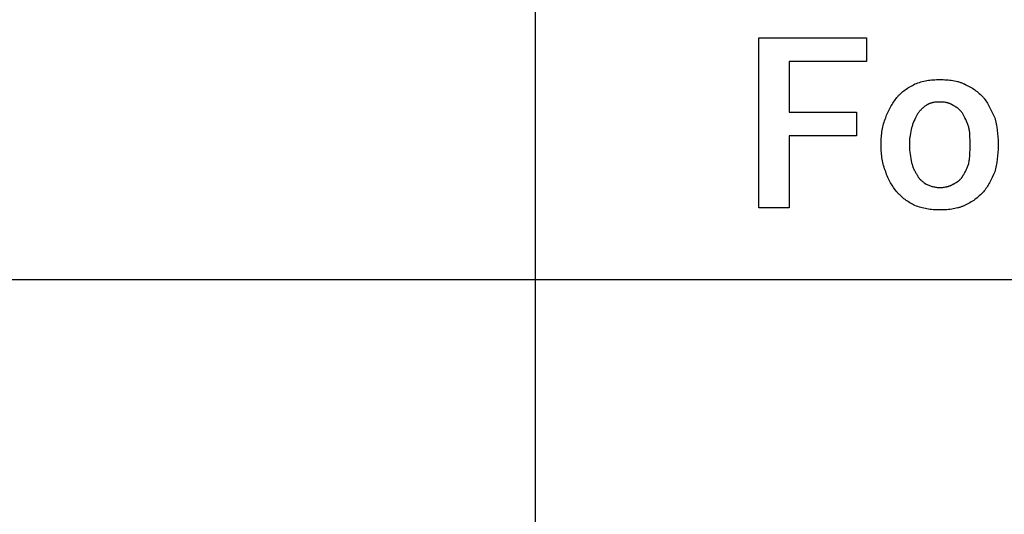
# Model space of a CAD drawing. Units: millimetres. Extents: x 0 to 9000, y 0 to 5600.
# Drawn here: x 5995 to 7436, y 3656 to 4380 of the extents above; entities that cross this region are included whole.
import ezdxf

# ---------------------------------------------------------------- set-up
doc = ezdxf.new("R2010")
doc.units = ezdxf.units.MM
doc.header["$MEASUREMENT"] = 0
doc.layers.add('- TAB', color=4, linetype='Continuous', true_color=0x00ffff)
doc.layers.add('- TITLES', color=7, linetype='Continuous', true_color=0x7fffbf)

msp = doc.modelspace()

# ---------------------------------------------------------------- linework, layer by layer
at = {"layer": '- TAB'}
for points in [[(6750, 0), (6750, 4800)], [(4500, 4000), (6750, 4000)], [(6750, 4000), (9000, 4000)]]:
    msp.add_lwpolyline(points, dxfattribs=at)
at = {"layer": '- TITLES'}
msp.add_lwpolyline([(7219.6, 4210.2), (7120.9, 4210.2), (7120.9, 4104.9), (7076.5, 4104.9), (7076.5, 4353.3), (7234.4, 4353.3), (7234.4, 4318.7), (7120.9, 4318.7), (7120.9, 4244.7), (7219.6, 4244.7)], close=True, dxfattribs=at)
for points in [[(7305.1, 4285.9), (7307.3, 4286.7), (7309.4, 4287.6), (7311.6, 4288.3), (7313.8, 4289), (7315.9, 4289.6), (7318.1, 4290.1), (7320.3, 4290.6), (7322.6, 4291), (7324.8, 4291.4), (7327.1, 4291.7), (7329.4, 4291.9), (7331.7, 4292.1), (7334, 4292.2), (7336.4, 4292.4), (7341.3, 4292.4)], [(7341.3, 4292.4), (7346.2, 4292.4), (7348.7, 4292.2), (7351.1, 4292.1), (7353.5, 4291.9), (7355.9, 4291.7), (7358.3, 4291.4), (7360.6, 4291), (7362.9, 4290.6), (7365.2, 4290.1), (7367.4, 4289.6), (7368.4, 4289.3), (7369.5, 4289), (7370.6, 4288.6), (7371.6, 4288.3), (7372.6, 4287.9), (7373.6, 4287.6), (7374.6, 4287.2), (7375.6, 4286.7), (7376.5, 4286.3), (7377.5, 4285.9)], [(7278.8, 4266.1), (7279.4, 4266.9), (7280.1, 4267.6), (7280.7, 4268.4), (7281.4, 4269.1), (7282.1, 4269.9), (7282.8, 4270.6), (7284.3, 4272), (7285.8, 4273.3), (7287.4, 4274.7), (7289, 4276), (7290.7, 4277.2), (7292.4, 4278.4), (7294.2, 4279.6), (7295.9, 4280.7), (7297.7, 4281.8), (7299.6, 4282.9), (7301.4, 4283.9), (7303.2, 4284.9), (7305.1, 4285.9)], [(7377.5, 4285.9), (7379.6, 4284.9), (7381.6, 4283.9), (7383.6, 4282.9), (7385.5, 4281.8), (7387.4, 4280.7), (7389.2, 4279.6), (7391, 4278.4), (7392.7, 4277.2), (7394.4, 4276), (7396, 4274.7), (7397.6, 4273.3), (7399.2, 4272), (7400.8, 4270.6), (7402.3, 4269.1), (7405.4, 4266.1)], [(7262.3, 4236.5), (7263, 4238.4), (7263.7, 4240.3), (7264.5, 4242.2), (7265.4, 4244.1), (7266.3, 4246.1), (7267.3, 4248), (7268.3, 4250), (7269.3, 4251.9), (7270.4, 4253.8), (7271.6, 4255.7), (7272.7, 4257.6), (7273.9, 4259.4), (7275.1, 4261.2), (7276.3, 4262.9), (7277.6, 4264.5), (7278.8, 4266.1)], [(7405.4, 4266.1), (7406, 4265.3), (7406.6, 4264.5), (7407.8, 4262.9), (7409, 4261.2), (7410.1, 4259.4), (7411.2, 4257.6), (7412.2, 4255.7), (7414.3, 4251.9), (7421.9, 4236.5)], [(7321.5, 4254.6), (7320.6, 4254), (7319.7, 4253.3), (7318.8, 4252.6), (7317.9, 4251.9), (7317, 4251.1), (7316.1, 4250.3), (7315.2, 4249.5), (7314.4, 4248.6), (7313.5, 4247.8), (7312.7, 4246.9), (7311.9, 4246), (7311.1, 4245.1), (7310.4, 4244.2), (7309.7, 4243.3), (7309, 4242.4), (7308.4, 4241.4)], [(7341.3, 4259.5), (7339.8, 4259.5), (7338.3, 4259.5), (7336.8, 4259.4), (7335.4, 4259.2), (7334.1, 4259.1), (7332.7, 4258.8), (7331.4, 4258.6), (7330.8, 4258.5), (7330.2, 4258.3), (7329.6, 4258.1), (7329, 4258), (7328.4, 4257.8), (7327.8, 4257.6), (7327.2, 4257.4), (7326.7, 4257.2), (7326.1, 4257), (7325.6, 4256.8), (7325, 4256.5), (7324.5, 4256.3), (7324, 4256), (7323.5, 4255.8), (7323, 4255.5), (7322.5, 4255.2), (7322, 4254.9), (7321.5, 4254.6)], [(7361, 4254.6), (7360.6, 4254.9), (7360.1, 4255.2), (7359.6, 4255.5), (7359.1, 4255.8), (7358.6, 4256), (7358.1, 4256.3), (7357.5, 4256.5), (7357, 4256.8), (7356.5, 4257), (7355.9, 4257.2), (7355.3, 4257.4), (7354.8, 4257.6), (7354.2, 4257.8), (7353.6, 4258), (7353, 4258.1), (7352.4, 4258.3), (7351.8, 4258.5), (7351.1, 4258.6), (7349.8, 4258.8), (7348.5, 4259.1), (7347.1, 4259.2), (7345.7, 4259.4), (7344.3, 4259.5), (7342.8, 4259.5), (7341.3, 4259.5)], [(7375.8, 4241.4), (7375.2, 4242.4), (7374.5, 4243.3), (7373.8, 4244.2), (7373, 4245.1), (7372.3, 4246), (7371.4, 4246.9), (7370.6, 4247.8), (7369.7, 4248.6), (7368.7, 4249.5), (7367.7, 4250.3), (7366.7, 4251.1), (7365.6, 4251.9), (7365.1, 4252.2), (7364.5, 4252.6), (7364, 4252.9), (7363.4, 4253.3), (7362.8, 4253.6), (7362.2, 4254), (7361.6, 4254.3), (7361, 4254.6)], [(7255.8, 4198.7), (7255.8, 4203.6), (7255.9, 4206.1), (7256.1, 4208.5), (7256.3, 4211), (7256.5, 4213.4), (7256.8, 4215.8), (7257.2, 4218.2), (7257.6, 4220.6), (7258.1, 4223), (7258.6, 4225.3), (7259.2, 4227.6), (7259.9, 4229.9), (7260.6, 4232.1), (7261.4, 4234.3), (7261.9, 4235.4), (7262.3, 4236.5)], [(7308.4, 4241.4), (7305.9, 4236.5), (7304.8, 4234), (7303.7, 4231.6), (7302.6, 4229.1), (7302.1, 4227.9), (7301.7, 4226.6), (7301.3, 4225.4), (7300.9, 4224.2), (7300.5, 4222.9), (7300.2, 4221.7)], [(7384, 4221.7), (7383.7, 4222.9), (7383.4, 4224.2), (7383, 4225.4), (7382.5, 4226.6), (7382.1, 4227.9), (7381.6, 4229.1), (7380.6, 4231.6), (7379.4, 4234), (7378.3, 4236.5), (7375.8, 4241.4)], [(7421.9, 4236.5), (7422.5, 4234.3), (7423, 4232.1), (7423.6, 4229.9), (7424, 4227.6), (7424.5, 4225.3), (7424.9, 4223), (7425.6, 4218.2), (7426.1, 4213.4), (7426.5, 4208.5), (7426.7, 4203.6), (7426.8, 4198.7)], [(7300.2, 4221.7), (7299.6, 4219.2), (7299, 4216.5), (7298.4, 4213.7), (7297.9, 4210.8), (7297.5, 4207.8), (7297.3, 4206.3), (7297.2, 4204.8), (7297, 4203.3), (7296.9, 4201.8), (7296.9, 4200.2), (7296.9, 4198.7)], [(7385.7, 4198.7), (7385.7, 4204.8), (7385.6, 4207.8), (7385.5, 4210.8), (7385.3, 4213.7), (7385.2, 4215.1), (7385, 4216.5), (7384.8, 4217.8), (7384.6, 4219.2), (7384.3, 4220.5), (7384, 4221.7)], [(7255.8, 4195.4), (7255.8, 4198.7)], [(7262.3, 4157.6), (7261.9, 4158.6), (7261.4, 4159.7), (7260.6, 4162), (7259.9, 4164.2), (7259.2, 4166.5), (7258.6, 4168.8), (7258.1, 4171.1), (7257.6, 4173.5), (7257.2, 4175.9), (7256.8, 4178.3), (7256.5, 4180.7), (7256.3, 4183.1), (7256.1, 4185.6), (7255.9, 4188), (7255.8, 4190.5), (7255.8, 4195.4)], [(7296.9, 4198.7), (7296.9, 4195.4)], [(7296.9, 4195.4), (7296.9, 4193.9), (7296.9, 4192.3), (7297, 4190.8), (7297.2, 4189.2), (7297.5, 4186.1), (7297.9, 4183.1), (7298.4, 4180), (7299, 4176.9), (7300.2, 4170.7)], [(7384, 4170.7), (7384.3, 4172.3), (7384.6, 4173.8), (7384.8, 4175.3), (7385, 4176.9), (7385.3, 4180), (7385.5, 4183.1), (7385.6, 4186.1), (7385.7, 4189.2), (7385.7, 4195.4)], [(7385.7, 4195.4), (7385.7, 4198.7)], [(7426.8, 4195.4), (7426.7, 4190.5), (7426.5, 4185.6), (7426.1, 4180.7), (7425.6, 4175.9), (7424.9, 4171.1), (7424.5, 4168.8), (7424, 4166.5), (7423.6, 4164.2), (7423, 4162), (7422.5, 4159.7), (7421.9, 4157.6)], [(7426.8, 4198.7), (7426.8, 4195.4)], [(7300.2, 4170.7), (7300.5, 4169.5), (7300.9, 4168.3), (7301.3, 4167), (7301.7, 4165.8), (7302.1, 4164.6), (7302.6, 4163.4), (7303.1, 4162.2), (7303.7, 4161.1), (7304.2, 4159.9), (7304.8, 4158.8), (7305.4, 4157.7), (7305.9, 4156.6), (7306.5, 4155.6), (7307.2, 4154.6), (7307.8, 4153.6), (7308.4, 4152.6)], [(7375.8, 4152.6), (7376.4, 4153.6), (7377.1, 4154.6), (7377.7, 4155.6), (7378.3, 4156.6), (7378.9, 4157.7), (7379.4, 4158.8), (7380, 4159.9), (7380.6, 4161.1), (7381.1, 4162.2), (7381.6, 4163.4), (7382.1, 4164.6), (7382.5, 4165.8), (7383, 4167), (7383.4, 4168.3), (7383.7, 4169.5), (7384, 4170.7)], [(7278.8, 4128), (7276.3, 4131.1), (7273.9, 4134.4), (7272.7, 4136.2), (7271.6, 4137.9), (7270.4, 4139.7), (7269.3, 4141.5), (7268.3, 4143.4), (7267.3, 4145.3), (7266.3, 4147.3), (7265.4, 4149.2), (7264.5, 4151.3), (7263.7, 4153.3), (7263.3, 4154.4), (7263, 4155.4), (7262.7, 4156.5), (7262.3, 4157.6)], [(7308.4, 4152.6), (7308.7, 4152), (7309, 4151.4), (7309.4, 4150.9), (7309.7, 4150.3), (7310, 4149.8), (7310.4, 4149.3), (7310.8, 4148.8), (7311.1, 4148.3), (7311.5, 4147.8), (7311.9, 4147.3), (7312.3, 4146.9), (7312.7, 4146.4), (7313.1, 4146), (7313.5, 4145.6), (7313.9, 4145.2), (7314.4, 4144.8), (7315.2, 4144.1), (7316.1, 4143.3), (7317, 4142.7), (7317.9, 4142), (7319.7, 4140.7), (7321.5, 4139.5)], [(7361, 4139.5), (7363.4, 4140.7), (7364.5, 4141.3), (7365.6, 4142), (7366.7, 4142.7), (7367.2, 4143), (7367.7, 4143.3), (7368.2, 4143.7), (7368.7, 4144.1), (7369.2, 4144.4), (7369.7, 4144.8), (7370.1, 4145.2), (7370.6, 4145.6), (7371, 4146), (7371.4, 4146.4), (7371.8, 4146.9), (7372.3, 4147.3), (7372.7, 4147.8), (7373, 4148.3), (7373.4, 4148.8), (7373.8, 4149.3), (7374.2, 4149.8), (7374.5, 4150.3), (7374.9, 4150.9), (7375.2, 4151.4), (7375.5, 4152), (7375.8, 4152.6)], [(7421.9, 4157.6), (7420, 4153.3), (7418.1, 4149.2), (7416.2, 4145.3), (7414.3, 4141.5), (7413.3, 4139.7), (7412.2, 4137.9), (7411.2, 4136.2), (7410.1, 4134.4), (7409, 4132.8), (7407.8, 4131.1), (7406.6, 4129.5), (7405.4, 4128)], [(7321.5, 4139.5), (7322.8, 4138.9), (7324, 4138.3), (7325.2, 4137.8), (7326.5, 4137.3), (7327.7, 4136.9), (7328.9, 4136.5), (7330.2, 4136.1), (7331.4, 4135.8), (7332.6, 4135.5), (7333.9, 4135.2), (7335.1, 4135), (7336.3, 4134.8), (7337.6, 4134.7), (7338.8, 4134.6), (7340, 4134.6), (7341.3, 4134.5)], [(7341.3, 4134.5), (7342.8, 4134.6), (7344.3, 4134.6), (7345.7, 4134.7), (7347.1, 4134.8), (7348.5, 4135), (7349.8, 4135.2), (7351.1, 4135.5), (7351.8, 4135.6), (7352.4, 4135.8), (7353, 4135.9), (7353.6, 4136.1), (7354.2, 4136.3), (7354.8, 4136.5), (7355.3, 4136.7), (7355.9, 4136.9), (7356.5, 4137.1), (7357, 4137.3), (7357.5, 4137.6), (7358.1, 4137.8), (7358.6, 4138.1), (7359.1, 4138.3), (7359.6, 4138.6), (7360.1, 4138.9), (7360.6, 4139.2), (7361, 4139.5)], [(7305.1, 4108.2), (7303.2, 4109.2), (7301.4, 4110.2), (7299.6, 4111.2), (7297.7, 4112.2), (7295.9, 4113.3), (7294.2, 4114.5), (7292.4, 4115.6), (7290.7, 4116.9), (7289, 4118.1), (7287.4, 4119.4), (7285.8, 4120.7), (7284.3, 4122.1), (7282.8, 4123.5), (7282.1, 4124.2), (7281.4, 4125), (7280.7, 4125.7), (7280.1, 4126.4), (7279.4, 4127.2), (7278.8, 4128)], [(7405.4, 4128), (7402.3, 4125), (7400.8, 4123.5), (7399.2, 4122.1), (7397.6, 4120.7), (7396, 4119.4), (7394.4, 4118.1), (7392.7, 4116.9), (7391, 4115.6), (7389.2, 4114.5), (7387.4, 4113.3), (7385.5, 4112.2), (7383.6, 4111.2), (7381.6, 4110.2), (7379.6, 4109.2), (7377.5, 4108.2)], [(7341.3, 4101.6), (7336.4, 4101.7), (7334, 4101.8), (7331.7, 4102), (7329.4, 4102.2), (7327.1, 4102.4), (7324.8, 4102.7), (7322.6, 4103.1), (7320.3, 4103.5), (7318.1, 4104), (7315.9, 4104.5), (7313.8, 4105.1), (7311.6, 4105.8), (7309.4, 4106.5), (7307.3, 4107.3), (7305.1, 4108.2)], [(7377.5, 4108.2), (7376.5, 4107.8), (7375.6, 4107.3), (7374.6, 4106.9), (7373.7, 4106.5), (7372.7, 4106.1), (7371.7, 4105.8), (7370.7, 4105.4), (7369.7, 4105.1), (7368.7, 4104.8), (7367.7, 4104.5), (7365.6, 4104), (7363.4, 4103.5), (7361.2, 4103.1), (7359, 4102.7), (7356.6, 4102.4), (7354.2, 4102.2), (7351.8, 4102), (7349.3, 4101.8), (7346.7, 4101.7), (7341.3, 4101.6)]]:
    msp.add_lwpolyline(points, dxfattribs=at)

doc.saveas('drawing.dxf')
